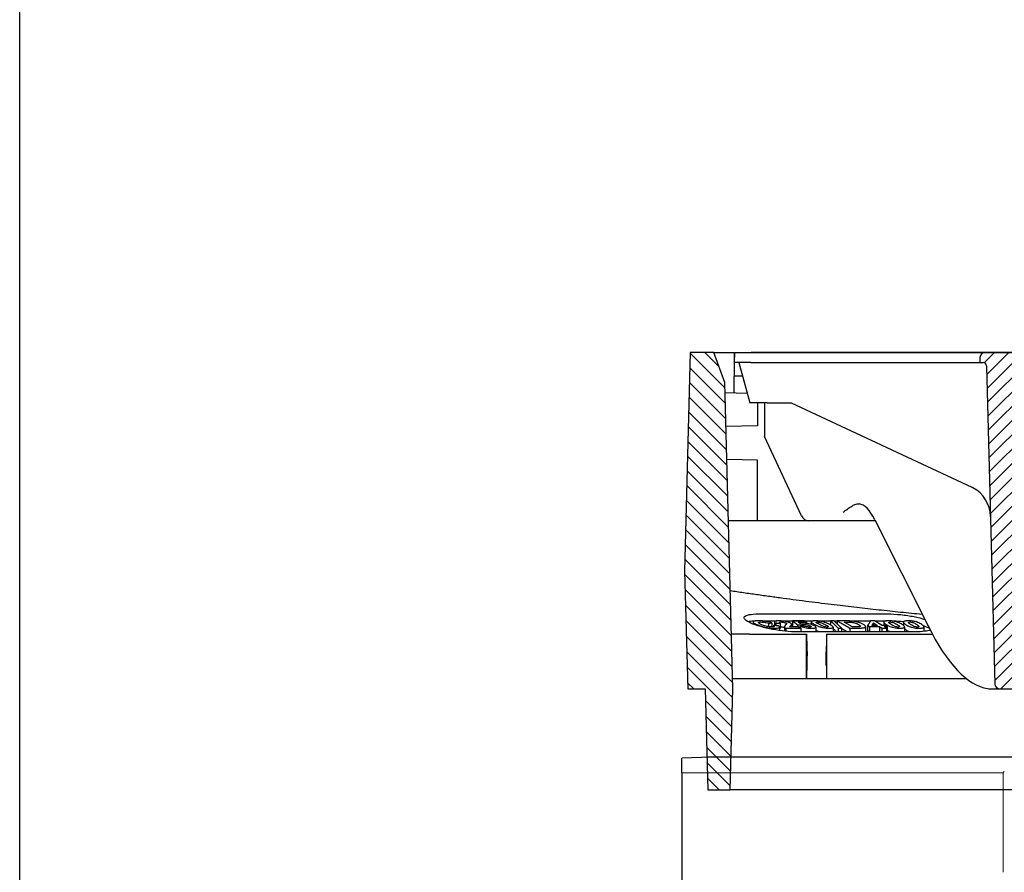
# Model space of a CAD drawing. Units: millimetres. Extents: x 5048 to 11747, y 353 to 3141.
# Drawn here: x 9848 to 10140, y 1799 to 2053 of the extents above; entities that cross this region are included whole.
import ezdxf

# ---------------------------------------------------------------- set-up
doc = ezdxf.new("R2010")
doc.units = ezdxf.units.MM
doc.header["$LTSCALE"] = 10
for name, color, linetype, lineweight in [('AM_8', 1, 'Continuous', 25), ('DUENN-18', 152, 'Continuous', 5), ('SICHTBAR', 7, 'Continuous', 25)]:
    doc.layers.add(name, color=color, linetype=linetype, lineweight=lineweight)

# ---------------------------------------------------------------- blocks, each defined once
blk = doc.blocks.new('tzhtr')
at = {"layer": 'AM_8'}
h = blk.add_hatch(dxfattribs=at)
h.set_pattern_fill('_U', color=256, scale=3, angle=45, style=0, pattern_type=0)
h.set_pattern_definition([(45, (17.8942, -11.027), (-2.12132, 2.12132), [])])
edge = h.paths.add_edge_path()
edge.add_line((888.3, 697.37), (889.29, 697.37))
edge.add_line((889.29, 697.37), (889.25, 698.91))
edge.add_arc((887.75, 698.87), 1.5, 1.5, 90)
edge.add_line((887.75, 700.37), (865.83, 700.37))
edge.add_arc((865.83, 698.87), 1.5, 90, 178.5)
edge.add_line((864.33, 698.91), (864.29, 697.37))
edge.add_line((864.29, 697.37), (865.27, 697.37))
edge.add_arc((865.27, 696.37), 1, 1.5, 90, ccw=False)
edge.add_line((866.27, 696.4), (868.75, 601.83))
edge.add_arc((870.25, 601.87), 1.5, 181.5, 270)
edge.add_line((870.25, 600.37), (883.33, 600.37))
edge.add_arc((883.33, 601.87), 1.5, 270, 358.5)
edge.add_line((884.83, 601.83), (887.3, 696.4))
edge.add_arc((888.3, 696.37), 1, 90, 178.5, ccw=False)
h = blk.add_hatch(dxfattribs=at)
h.set_pattern_fill('_U', color=256, scale=3, angle=45, style=0, pattern_type=0)
h.set_pattern_definition([(45, (0, 32.1184), (-2.12132, 2.12132), [])])
edge = h.paths.add_edge_path()
edge.add_line((973.25, 600.37), (986.33, 600.37))
edge.add_arc((986.33, 601.87), 1.5, 270, 358.5)
edge.add_line((987.83, 601.83), (990.3, 696.4))
edge.add_arc((991.3, 696.37), 1, 90, 178.5, ccw=False)
edge.add_line((991.3, 697.37), (992.29, 697.37))
edge.add_line((992.29, 697.37), (992.25, 698.91))
edge.add_arc((990.75, 698.87), 1.5, 1.5, 90)
edge.add_line((990.75, 700.37), (968.83, 700.37))
edge.add_arc((968.83, 698.87), 1.5, 90, 178.5)
edge.add_line((967.33, 698.91), (967.29, 697.37))
edge.add_line((967.29, 697.37), (968.27, 697.37))
edge.add_arc((968.27, 696.37), 1, 1.5, 90, ccw=False)
edge.add_line((969.27, 696.4), (971.75, 601.83))
edge.add_arc((973.25, 601.87), 1.5, 181.5, 270)

msp = doc.modelspace()

# ---------------------------------------------------------------- hatches: boundary and pattern name
at = {"layer": 'AM_8'}
h = msp.add_hatch(dxfattribs=at)
h.set_pattern_fill('ANSI31', color=256, scale=25.4, angle=90, style=0)
h.set_pattern_definition([(135, (9287.7587, 1720.4644), (-2.245064, -2.245064), [])])
h.paths.add_polyline_path([(10057.07, 1945.01), (10053.83, 1953.9), (10046.83, 1953.9), (10045.13, 1888.9), (10046.05, 1853.9), (10051.21, 1853.9), (10051.99, 1823.9), (10058.67, 1823.9), (10059.45, 1853.9)])
h.paths.add_polyline_path([(10346.83, 1953.9), (10339.83, 1953.9), (10336.6, 1945.01), (10334.22, 1853.9), (10335, 1823.9), (10341.68, 1823.9), (10342.46, 1853.9), (10347.62, 1853.9), (10348.54, 1888.9)])

# ---------------------------------------------------------------- linework, layer by layer
msp.add_line((10341.95, 1833.62), (10051.74, 1833.62))
msp.add_lwpolyline([(9847.63, 3140.64), (11746.11, 3140.57), (11747.32, 370.37), (9847.64, 371.4)], close=True)
at = {"layer": 'DUENN-18'}
for p, q in [((10050.37, 1829.02), (10044.34, 1829.02)), ((10139.71, 1829.02), (10050.37, 1829.02)), ((10139.73, 1799.41), (10139.71, 1829.02))]:
    msp.add_line(p, q, dxfattribs=at)
at = {"layer": 'DUENN-18', "flags": 128}
msp.add_lwpolyline([(10139.71, 1829.02), (10139.9, 1829.21), (10140.1, 1829.4)], dxfattribs=at)
at = {"layer": 'SICHTBAR'}
for p, q in [((10046.83, 1953.9), (10045.13, 1888.9)), ((10053.83, 1953.9), (10046.83, 1953.9)), ((10057.07, 1945.01), (10053.83, 1953.9)), ((10053.83, 1953.9), (10179.33, 1953.9)), ((10059.83, 1953.9), (10059.91, 1953.9)), ((10059.83, 1953.9), (10059.83, 1950.9)), ((10059.91, 1953.9), (10059.83, 1950.9)), ((10059.91, 1953.9), (10064.91, 1953.9)), ((10127.91, 1953.9), (10064.91, 1953.9)), ((10132.91, 1953.9), (10127.91, 1953.9)), ((10156.29, 1953.9), (10132.91, 1953.9)), ((10064.83, 1950.9), (10059.83, 1950.9)), ((10059.83, 1950.9), (10059.83, 1946.9)), ((10061.27, 1950.9), (10064.49, 1938.9)), ((10064.83, 1950.9), (10127.84, 1950.9)), ((10127.84, 1950.9), (10132.83, 1950.9)), ((10132.87, 1952.43), (10132.83, 1950.9)), ((10132.83, 1950.9), (10133.82, 1950.9)), ((10134.82, 1949.92), (10137.3, 1855.36)), ((10059.45, 1853.9), (10057.07, 1945.01)), ((10059.83, 1941.84), (10059.83, 1946.9)), ((10062.34, 1946.9), (10059.83, 1946.9)), ((10063.73, 1941.73), (10057.15, 1941.91)), ((10069.63, 1938.9), (10064.49, 1938.9)), ((10066.83, 1938.9), (10066.83, 1932.15)), ((10068.83, 1938.9), (10068.83, 1928.9)), ((10069.63, 1938.9), (10076.83, 1938.9)), ((10076.83, 1938.9), (10130.45, 1913.9)), ((10066.83, 1932.15), (10057.41, 1931.89)), ((10079.82, 1905.34), (10068.83, 1928.9)), ((10066.83, 1921.9), (10057.67, 1922.14)), ((10066.83, 1903.9), (10066.83, 1921.9)), ((10096.44, 1908.9), (10096.65, 1908.9)), ((10101.6, 1904.21), (10117.46, 1872.63)), ((10101.75, 1903.9), (10058.14, 1903.9)), ((10101.75, 1903.9), (10082.08, 1903.9)), ((10045.13, 1888.9), (10046.05, 1853.9)), ((10067.07, 1876.2), (10105.42, 1876.2)), ((10065.53, 1873.8), (10065.53, 1873.16)), ((10068.23, 1874.13), (10072.49, 1874.13)), ((10070.01, 1873.45), (10070.01, 1872.42)), ((10071.08, 1873.56), (10071.08, 1872.33)), ((10071.5, 1872.79), (10071.5, 1872.36)), ((10071.79, 1873.89), (10071.79, 1872.76)), ((10072.19, 1873.52), (10072.19, 1872.73)), ((10073.34, 1872.3), (10073.34, 1871.25)), ((10073.55, 1873.47), (10073.55, 1871.92)), ((10073.75, 1874.13), (10083.4, 1874.13)), ((10074.77, 1872.45), (10074.77, 1871.07)), ((10075.2, 1872), (10075.2, 1871.02)), ((10076.91, 1873.09), (10076.91, 1872.38)), ((10077.15, 1874.11), (10077.15, 1872.56)), ((10078.7, 1873), (10078.7, 1872.38)), ((10079.44, 1872.55), (10079.44, 1872.1)), ((10079.66, 1872), (10079.66, 1870.84)), ((10079.85, 1872.95), (10079.85, 1872.56)), ((10081.35, 1873.73), (10081.35, 1873.35)), ((10082.77, 1873.86), (10082.77, 1873.06)), ((10084.12, 1872.3), (10084.12, 1870.84)), ((10084.55, 1874.13), (10088.47, 1874.13)), ((10088.47, 1874.18), (10088.47, 1872.94)), ((10089.25, 1872.26), (10089.25, 1870.84)), ((10089.53, 1874.13), (10090.44, 1874.13)), ((10090.44, 1874.15), (10090.44, 1873.24)), ((10090.78, 1871.96), (10090.78, 1870.84)), ((10091.77, 1871.96), (10091.77, 1870.84)), ((10094.97, 1872.36), (10092.5, 1873.78)), ((10093.93, 1874.13), (10100.4, 1874.13)), ((10094.17, 1872), (10094.17, 1870.84)), ((10098.91, 1872.44), (10098.91, 1870.89)), ((10099.51, 1872.79), (10099.51, 1871.24)), ((10100.09, 1872.43), (10100.09, 1870.88)), ((10101.26, 1873.52), (10102.45, 1872.79)), ((10101.26, 1873.52), (10101.26, 1872.79)), ((10103.79, 1872.79), (10101.57, 1874.15)), ((10101.6, 1874.13), (10105.12, 1874.13)), ((10103.04, 1872.43), (10103.74, 1872)), ((10103.04, 1872.43), (10103.04, 1870.88)), ((10103.74, 1872), (10103.74, 1870.84)), ((10104.31, 1873.78), (10104.31, 1872.79)), ((10105.07, 1872), (10104.37, 1872.43)), ((10105.07, 1872), (10105.07, 1870.84)), ((10105.27, 1872.43), (10105.27, 1870.88)), ((10110.16, 1873.75), (10110.16, 1872.75)), ((10110.44, 1872.34), (10110.44, 1870.84)), ((10116.21, 1872.36), (10116.21, 1870.99)), ((10064.42, 1870.17), (10059.03, 1870.17)), ((10064.42, 1870.17), (10064.42, 1870.17)), ((10064.42, 1870.17), (10064.42, 1870.17)), ((10064.42, 1870.17), (10081.33, 1870.17)), ((10064.42, 1870.17), (10064.42, 1870.17)), ((10113.44, 1870.84), (10078.46, 1870.84)), ((10087.33, 1870.17), (10118.74, 1870.17)), ((10100.09, 1870.88), (10099.51, 1871.24)), ((10103.1, 1870.84), (10103.04, 1870.88)), ((10081.33, 1856.9), (10059.37, 1856.9)), ((10087.33, 1856.9), (10081.33, 1856.9)), ((10128.97, 1856.9), (10087.33, 1856.9)), ((10046.05, 1853.9), (10051.21, 1853.9)), ((10051.21, 1853.9), (10051.99, 1823.9)), ((10058.67, 1823.9), (10059.45, 1853.9)), ((10136.42, 1853.9), (10137.33, 1853.9)), ((10137.33, 1853.9), (10151.87, 1853.9)), ((10053.02, 1833.62), (10044.34, 1833.31)), ((10044.34, 1829.02), (10044.34, 1833.29)), ((10340.67, 1833.62), (10053.02, 1833.62)), ((10044.34, 1829.02), (10044.34, 1799.41)), ((10051.99, 1823.9), (10058.67, 1823.9)), ((10335, 1823.9), (10058.67, 1823.9)), ((10044.34, 1799.41), (10044.34, 1794.05))]:
    msp.add_line(p, q, dxfattribs=at)
for centre, radius, start, end in [((10134.37, 1952.4), 1.5, 90, 178.5), ((10133.82, 1949.9), 1, 1.5, 90), ((10125.99, 1904.94), 10, 61.4773, 63.5588), ((10125.99, 1904.94), 10, 1.5131, 61.4643), ((10082.08, 1906.4), 2.5, 205, 270), ((10138.8, 1855.4), 1.5, 181.5, 270)]:
    msp.add_arc(centre, radius, start, end, dxfattribs=at)
for centre, major_axis, start_param, end_param in [((10098.13, 1858.9), (1.41, -50), 2.699012, 3.113309), ((10131.33, 2053.9), (5.64, -200), 5.840604, 6.24213)]:
    msp.add_ellipse(centre, major_axis=major_axis, ratio=0.221527, start_param=start_param, end_param=end_param, dxfattribs=at)
for points, knots in [([(10092.2, 1906.46), (10092.62, 1906.76), (10093.07, 1907.08), (10093.95, 1907.69), (10094.39, 1907.98), (10095.08, 1908.4), (10095.41, 1908.58), (10095.99, 1908.82), (10096.24, 1908.9), (10096.44, 1908.9)], [0, 0, 0, 0, 0.1530066, 0.1530066, 0.3060132, 0.3060132, 0.4309026, 0.4309026, 0.5482256, 0.5482256, 0.5482256, 0.5482256]), ([(10096.65, 1908.9), (10096.69, 1908.9), (10096.73, 1908.9), (10096.88, 1908.89), (10096.97, 1908.89), (10097.03, 1908.88)], [0.5369296, 0.5369296, 0.5369296, 0.5369296, 0.5651314, 0.5651314, 0.6473168, 0.6473168, 0.6473168, 0.6473168]), ([(10078.46, 1870.84), (10077.47, 1870.84), (10076.27, 1870.91), (10073.76, 1871.17), (10072.46, 1871.37), (10070.05, 1871.83), (10068.79, 1872.13), (10066.54, 1872.78), (10065.56, 1873.13), (10064.82, 1873.46), (10064.04, 1873.8), (10063.42, 1874.17), (10062.74, 1874.85), (10062.69, 1875.16), (10063.09, 1875.64), (10063.56, 1875.85), (10065.01, 1876.13), (10066, 1876.2), (10067.07, 1876.2)], [-1.486926, -1.486926, -1.486926, -1.486926, -1.122467, -1.122467, -0.758008, -0.758008, -0.379004, -0.379004, 0, 0, 0, 0.399011, 0.399011, 0.798023, 0.798023, 1.189091, 1.189091, 1.580159, 1.580159, 1.580159, 1.580159]), ([(10105.42, 1876.2), (10106.61, 1876.2), (10107.99, 1876.13), (10110.73, 1875.85), (10112.1, 1875.64), (10114.44, 1875.17), (10115.56, 1874.87), (10116.49, 1874.55)], [1.580159, 1.580159, 1.580159, 1.580159, 1.971227, 1.971227, 2.362295, 2.362295, 2.74509, 2.74509, 2.74509, 2.74509]), ([(10066.07, 1874.11), (10065.39, 1874.08), (10064.78, 1874.01), (10064.19, 1873.9), (10064.09, 1873.88), (10064, 1873.86)], [-1.4540567, -1.4540567, -1.4540567, -1.4540567, -1.1890908, -1.1890908, -1.1352024, -1.1352024, -1.1352024, -1.1352024]), ([(10067.12, 1874.18), (10066.89, 1874.18), (10066.68, 1874.17), (10066.31, 1874.14), (10066.15, 1874.13), (10065.79, 1874.05), (10065.64, 1873.99), (10065.52, 1873.84), (10065.5, 1873.74), (10065.81, 1873.42), (10066.14, 1873.24), (10066.54, 1873.06)], [-0.9143079, -0.9143079, -0.9143079, -0.9143079, -0.7688089, -0.7688089, -0.6327146, -0.6327146, -0.3965762, -0.3965762, -0.2095512, -0.2095512, 0, 0, 0, 0]), ([(10066.54, 1873.06), (10066.75, 1872.96), (10066.98, 1872.87), (10067.47, 1872.69), (10067.72, 1872.6), (10068.34, 1872.43), (10068.77, 1872.32), (10069.75, 1872.14), (10070.17, 1872.07), (10071.05, 1871.98), (10071.48, 1871.96), (10071.87, 1871.96)], [-0.7447599, -0.7447599, -0.7447599, -0.7447599, -0.5880053, -0.5880053, -0.4467143, -0.4467143, -0.2742477, -0.2742477, -0.1452577, -0.1452577, 0, 0, 0, 0]), ([(10067.82, 1873.08), (10067.47, 1873.25), (10067.2, 1873.39), (10067.05, 1873.56), (10067.03, 1873.62), (10067.13, 1873.72), (10067.21, 1873.75), (10067.47, 1873.8), (10067.65, 1873.81), (10067.86, 1873.81)], [-0.4528901, -0.4528901, -0.4528901, -0.4528901, -0.2377305, -0.2377305, -0.1457124, -0.1457124, -0.0773579, -0.0773579, 0, 0, 0, 0]), ([(10069.56, 1873.95), (10069.35, 1873.99), (10069.14, 1874.02), (10068.73, 1874.08), (10068.52, 1874.1), (10067.88, 1874.16), (10067.48, 1874.18), (10067.12, 1874.18)], [-0.2624744, -0.2624744, -0.2624744, -0.2624744, -0.1990956, -0.1990956, -0.1359882, -0.1359882, 0, 0, 0, 0]), ([(10071.05, 1872.33), (10070.93, 1872.33), (10070.79, 1872.33), (10070.52, 1872.35), (10070.38, 1872.37), (10070, 1872.41), (10069.76, 1872.45), (10069.41, 1872.53), (10069.16, 1872.58), (10068.45, 1872.81), (10068.12, 1872.95), (10067.82, 1873.08)], [-0.9486524, -0.9486524, -0.9486524, -0.9486524, -0.766647, -0.766647, -0.5939178, -0.5939178, -0.3065644, -0.3065644, -0.1588438, -0.1588438, 0, 0, 0, 0]), ([(10067.86, 1873.81), (10068, 1873.81), (10068.14, 1873.8), (10068.45, 1873.78), (10068.61, 1873.76), (10068.93, 1873.72), (10069.15, 1873.68), (10069.62, 1873.57), (10069.82, 1873.51), (10070.01, 1873.45)], [-0.313036, -0.313036, -0.313036, -0.313036, -0.2311273, -0.2311273, -0.1534453, -0.1534453, -0.0753059, -0.0753059, 0, 0, 0, 0]), ([(10071.08, 1873.56), (10070.84, 1873.64), (10070.58, 1873.71), (10070.07, 1873.84), (10069.82, 1873.9), (10069.56, 1873.95)], [-0.1743488, -0.1743488, -0.1743488, -0.1743488, -0.0806585, -0.0806585, 0, 0, 0, 0]), ([(10071.5, 1872.79), (10071.6, 1872.72), (10071.68, 1872.65), (10071.76, 1872.53), (10071.76, 1872.49), (10071.69, 1872.42), (10071.62, 1872.39), (10071.38, 1872.34), (10071.23, 1872.33), (10071.05, 1872.33)], [-0.3331908, -0.3331908, -0.3331908, -0.3331908, -0.2215967, -0.2215967, -0.1351798, -0.1351798, -0.0661604, -0.0661604, 0, 0, 0, 0]), ([(10073.07, 1874.15), (10072.88, 1874.15), (10072.7, 1874.14), (10072.39, 1874.12), (10072.26, 1874.11), (10071.98, 1874.05), (10071.9, 1874.01), (10071.79, 1873.94), (10071.78, 1873.89), (10071.86, 1873.73), (10072.01, 1873.62), (10072.19, 1873.52)], [-0.3121334, -0.3121334, -0.3121334, -0.3121334, -0.2782947, -0.2782947, -0.2469951, -0.2469951, -0.202398, -0.202398, -0.1226513, -0.1226513, 0, 0, 0, 0]), ([(10071.87, 1871.96), (10072.14, 1871.96), (10072.4, 1871.97), (10072.82, 1872.01), (10072.98, 1872.04), (10073.29, 1872.15), (10073.34, 1872.22), (10073.35, 1872.4), (10073.23, 1872.53), (10073.06, 1872.66)], [-0.3771697, -0.3771697, -0.3771697, -0.3771697, -0.3105093, -0.3105093, -0.2496966, -0.2496966, -0.1590941, -0.1590941, 0, 0, 0, 0]), ([(10076.42, 1873.56), (10076.33, 1873.6), (10076.23, 1873.64), (10076.02, 1873.72), (10075.9, 1873.76), (10075.53, 1873.86), (10075.27, 1873.93), (10074.82, 1874.01), (10074.52, 1874.06), (10073.75, 1874.14), (10073.4, 1874.15), (10073.07, 1874.15)], [-0.6721955, -0.6721955, -0.6721955, -0.6721955, -0.5569582, -0.5569582, -0.4474234, -0.4474234, -0.237215, -0.237215, -0.1163735, -0.1163735, 0, 0, 0, 0]), ([(10073.55, 1873.47), (10073.43, 1873.54), (10073.33, 1873.6), (10073.26, 1873.7), (10073.27, 1873.72), (10073.32, 1873.76), (10073.36, 1873.78), (10073.52, 1873.8), (10073.63, 1873.81), (10073.75, 1873.81)], [-0.1335165, -0.1335165, -0.1335165, -0.1335165, -0.105566, -0.105566, -0.0818032, -0.0818032, -0.0447857, -0.0447857, 0, 0, 0, 0]), ([(10073.75, 1873.81), (10073.83, 1873.81), (10073.91, 1873.81), (10074.06, 1873.8), (10074.14, 1873.79), (10074.35, 1873.77), (10074.46, 1873.75), (10074.66, 1873.71), (10074.76, 1873.68), (10075, 1873.61), (10075.11, 1873.57), (10075.21, 1873.52)], [-0.1488736, -0.1488736, -0.1488736, -0.1488736, -0.1307161, -0.1307161, -0.1142746, -0.1142746, -0.0877763, -0.0877763, -0.0517454, -0.0517454, 0, 0, 0, 0]), ([(10074.77, 1872.13), (10074.7, 1872.15), (10074.63, 1872.16), (10074.48, 1872.19), (10074.37, 1872.21), (10074.14, 1872.24), (10074.07, 1872.24), (10073.91, 1872.25), (10073.83, 1872.25), (10073.75, 1872.25)], [0.06234126, 0.06234126, 0.06234126, 0.06234126, 0.08749913, 0.08749913, 0.10911029, 0.10911029, 0.12117498, 0.12117498, 0.13453743, 0.13453743, 0.13453743, 0.13453743]), ([(10075.14, 1872.92), (10074.91, 1872.74), (10074.76, 1872.57), (10074.78, 1872.41), (10074.78, 1872.39), (10074.83, 1872.26), (10074.96, 1872.13), (10075.2, 1872)], [-0.3409289, -0.3409289, -0.3409289, -0.3409289, -0.1760844, -0.1760844, -0.1545769, -0.1545769, 0, 0, 0, 0]), ([(10075.47, 1873.27), (10075.47, 1873.24), (10075.43, 1873.19), (10075.32, 1873.07), (10075.23, 1872.99), (10075.14, 1872.92)], [-0.1931174, -0.1931174, -0.1931174, -0.1931174, -0.1109324, -0.1109324, 0, 0, 0, 0]), ([(10075.21, 1873.52), (10075.29, 1873.48), (10075.36, 1873.44), (10075.45, 1873.35), (10075.46, 1873.31), (10075.47, 1873.27)], [-0.1040069, -0.1040069, -0.1040069, -0.1040069, -0.0545275, -0.0545275, 0, 0, 0, 0]), ([(10076.33, 1872.38), (10076.31, 1872.46), (10076.37, 1872.53), (10076.67, 1872.77), (10076.86, 1872.91), (10076.89, 1873.01)], [-0.3897849, -0.3897849, -0.3897849, -0.3897849, -0.1422829, -0.1422829, 0, 0, 0, 0]), ([(10076.89, 1873.01), (10076.92, 1873.07), (10076.92, 1873.14), (10076.87, 1873.24), (10076.85, 1873.26), (10076.76, 1873.37), (10076.62, 1873.46), (10076.42, 1873.56)], [-0.2310004, -0.2310004, -0.2310004, -0.2310004, -0.1373268, -0.1373268, -0.1095694, -0.1095694, 0, 0, 0, 0]), ([(10080.17, 1873.43), (10080.02, 1873.43), (10079.88, 1873.43), (10079.62, 1873.4), (10079.51, 1873.39), (10079.42, 1873.36)], [-0.1096769, -0.1096769, -0.1096769, -0.1096769, -0.055806, -0.055806, 0, 0, 0, 0]), ([(10079.44, 1872.55), (10079.63, 1872.47), (10079.84, 1872.4), (10080.33, 1872.26), (10080.58, 1872.2), (10081.08, 1872.11), (10081.39, 1872.05), (10082.16, 1871.98), (10082.52, 1871.96), (10082.84, 1871.96)], [-0.532896, -0.532896, -0.532896, -0.532896, -0.379774, -0.379774, -0.2354667, -0.2354667, -0.1164587, -0.1164587, 0, 0, 0, 0]), ([(10079.85, 1872.95), (10079.88, 1872.98), (10079.91, 1873.01), (10080.01, 1873.05), (10080.07, 1873.07), (10080.26, 1873.1), (10080.39, 1873.11), (10080.54, 1873.11)], [-0.1381183, -0.1381183, -0.1381183, -0.1381183, -0.0942561, -0.0942561, -0.0545883, -0.0545883, 0, 0, 0, 0]), ([(10083.66, 1872.72), (10083.54, 1872.78), (10083.41, 1872.84), (10083.12, 1872.95), (10082.97, 1873), (10082.45, 1873.15), (10082.11, 1873.22), (10081.59, 1873.32), (10081.3, 1873.36), (10080.71, 1873.42), (10080.43, 1873.43), (10080.17, 1873.43)], [-0.3322817, -0.3322817, -0.3322817, -0.3322817, -0.2925385, -0.2925385, -0.2557975, -0.2557975, -0.180526, -0.180526, -0.09321, -0.09321, 0, 0, 0, 0]), ([(10080.54, 1873.11), (10080.61, 1873.11), (10080.69, 1873.1), (10080.85, 1873.1), (10080.93, 1873.09), (10081.16, 1873.06), (10081.3, 1873.04), (10081.53, 1872.99), (10081.68, 1872.96), (10082.05, 1872.85), (10082.21, 1872.78), (10082.34, 1872.71)], [-0.363741, -0.363741, -0.363741, -0.363741, -0.3023089, -0.3023089, -0.244352, -0.244352, -0.1434148, -0.1434148, -0.0753416, -0.0753416, 0, 0, 0, 0]), ([(10082.21, 1872.29), (10082.11, 1872.29), (10082, 1872.29), (10081.78, 1872.31), (10081.66, 1872.33), (10081.43, 1872.37), (10081.27, 1872.4), (10080.93, 1872.49), (10080.78, 1872.54), (10080.65, 1872.59)], [-0.22962, -0.22962, -0.22962, -0.22962, -0.1748485, -0.1748485, -0.1196555, -0.1196555, -0.0605646, -0.0605646, 0, 0, 0, 0]), ([(10082.34, 1872.71), (10082.43, 1872.67), (10082.51, 1872.62), (10082.63, 1872.54), (10082.67, 1872.5), (10082.71, 1872.42), (10082.69, 1872.39), (10082.62, 1872.34), (10082.57, 1872.32), (10082.42, 1872.3), (10082.32, 1872.29), (10082.21, 1872.29)], [-0.1841171, -0.1841171, -0.1841171, -0.1841171, -0.149147, -0.149147, -0.1197797, -0.1197797, -0.0786987, -0.0786987, -0.0401593, -0.0401593, 0, 0, 0, 0]), ([(10082.79, 1873.93), (10082.76, 1873.88), (10082.77, 1873.83), (10082.82, 1873.72), (10082.88, 1873.65), (10083.14, 1873.42), (10083.45, 1873.23), (10083.77, 1873.06)], [-0.3451707, -0.3451707, -0.3451707, -0.3451707, -0.2764288, -0.2764288, -0.1971118, -0.1971118, 0, 0, 0, 0]), ([(10083.94, 1874.15), (10083.75, 1874.15), (10083.58, 1874.14), (10083.28, 1874.12), (10083.16, 1874.1), (10082.92, 1874.04), (10082.83, 1873.99), (10082.79, 1873.93)], [-0.2090777, -0.2090777, -0.2090777, -0.2090777, -0.1445147, -0.1445147, -0.084783, -0.084783, 0, 0, 0, 0]), ([(10082.84, 1871.96), (10083.06, 1871.96), (10083.27, 1871.97), (10083.61, 1872), (10083.75, 1872.03), (10084.01, 1872.11), (10084.09, 1872.17), (10084.12, 1872.25)], [-0.255413, -0.255413, -0.255413, -0.255413, -0.1778089, -0.1778089, -0.1050524, -0.1050524, 0, 0, 0, 0]), ([(10084.12, 1872.25), (10084.14, 1872.32), (10084.11, 1872.39), (10083.96, 1872.55), (10083.83, 1872.64), (10083.66, 1872.72)], [-0.1958913, -0.1958913, -0.1958913, -0.1958913, -0.0988103, -0.0988103, 0, 0, 0, 0]), ([(10083.77, 1873.06), (10084.03, 1872.93), (10084.32, 1872.78), (10084.89, 1872.55), (10085.17, 1872.44), (10085.63, 1872.3), (10085.93, 1872.21), (10086.65, 1872.08), (10086.92, 1872.04), (10087.52, 1871.97), (10087.81, 1871.96), (10088.09, 1871.96)], [-1.02077, -1.02077, -1.02077, -1.02077, -0.622115, -0.622115, -0.31952, -0.31952, -0.181463, -0.181463, -0.095924, -0.095924, 0, 0, 0, 0]), ([(10085.92, 1873.93), (10085.75, 1873.97), (10085.57, 1874), (10085.2, 1874.06), (10085.02, 1874.09), (10084.52, 1874.14), (10084.22, 1874.15), (10083.94, 1874.15)], [-0.2100395, -0.2100395, -0.2100395, -0.2100395, -0.1526487, -0.1526487, -0.0970255, -0.0970255, 0, 0, 0, 0]), ([(10084.28, 1873.59), (10084.24, 1873.62), (10084.21, 1873.66), (10084.2, 1873.71), (10084.21, 1873.73), (10084.26, 1873.77), (10084.3, 1873.78), (10084.42, 1873.8), (10084.5, 1873.81), (10084.59, 1873.81)], [-0.1337664, -0.1337664, -0.1337664, -0.1337664, -0.0899777, -0.0899777, -0.0602269, -0.0602269, -0.0304181, -0.0304181, 0, 0, 0, 0]), ([(10085.16, 1873.05), (10084.96, 1873.16), (10084.75, 1873.27), (10084.46, 1873.45), (10084.34, 1873.53), (10084.28, 1873.59)], [-0.1764195, -0.1764195, -0.1764195, -0.1764195, -0.0734451, -0.0734451, 0, 0, 0, 0]), ([(10084.59, 1873.81), (10084.64, 1873.81), (10084.7, 1873.81), (10084.83, 1873.8), (10084.89, 1873.79), (10085.07, 1873.77), (10085.16, 1873.75), (10085.3, 1873.72), (10085.43, 1873.68), (10085.84, 1873.55), (10086.2, 1873.41), (10086.87, 1873.05)], [-0.6090276, -0.6090276, -0.6090276, -0.6090276, -0.597986, -0.597986, -0.5872048, -0.5872048, -0.5664833, -0.5664833, -0.4119054, -0.4119054, 0, 0, 0, 0]), ([(10087.44, 1872.3), (10087.38, 1872.3), (10087.32, 1872.3), (10087.2, 1872.31), (10087.13, 1872.32), (10086.95, 1872.34), (10086.86, 1872.36), (10086.72, 1872.39), (10086.6, 1872.43), (10086.17, 1872.56), (10085.82, 1872.71), (10085.16, 1873.05)], [-0.5856656, -0.5856656, -0.5856656, -0.5856656, -0.5751479, -0.5751479, -0.5648915, -0.5648915, -0.5455994, -0.5455994, -0.4023941, -0.4023941, 0, 0, 0, 0]), ([(10088.25, 1873.06), (10087.82, 1873.29), (10087.31, 1873.52), (10086.49, 1873.78), (10086.22, 1873.86), (10085.92, 1873.93)], [-0.3295384, -0.3295384, -0.3295384, -0.3295384, -0.097825, -0.097825, 0, 0, 0, 0]), ([(10086.87, 1873.05), (10087.07, 1872.95), (10087.28, 1872.84), (10087.57, 1872.66), (10087.68, 1872.58), (10087.75, 1872.52)], [-0.1761059, -0.1761059, -0.1761059, -0.1761059, -0.0733934, -0.0733934, 0, 0, 0, 0]), ([(10087.75, 1872.52), (10087.78, 1872.49), (10087.81, 1872.45), (10087.82, 1872.4), (10087.82, 1872.38), (10087.77, 1872.34), (10087.72, 1872.33), (10087.6, 1872.31), (10087.53, 1872.3), (10087.44, 1872.3)], [-0.1342754, -0.1342754, -0.1342754, -0.1342754, -0.0902042, -0.0902042, -0.0602908, -0.0602908, -0.0304075, -0.0304075, 0, 0, 0, 0]), ([(10088.09, 1871.96), (10088.27, 1871.96), (10088.45, 1871.97), (10088.75, 1871.99), (10088.87, 1872.01), (10089.11, 1872.07), (10089.19, 1872.12), (10089.23, 1872.18)], [-0.2091323, -0.2091323, -0.2091323, -0.2091323, -0.1445776, -0.1445776, -0.0848441, -0.0848441, 0, 0, 0, 0]), ([(10089.23, 1872.18), (10089.26, 1872.23), (10089.26, 1872.28), (10089.21, 1872.4), (10089.15, 1872.47), (10088.89, 1872.7), (10088.58, 1872.89), (10088.25, 1873.06)], [-0.3463882, -0.3463882, -0.3463882, -0.3463882, -0.2775516, -0.2775516, -0.1979914, -0.1979914, 0, 0, 0, 0]), ([(10094.48, 1874.1), (10094.27, 1874.12), (10094.05, 1874.13), (10093.59, 1874.14), (10093.31, 1874.14), (10093.06, 1874.14)], [-0.14941, -0.14941, -0.14941, -0.14941, -0.0862663, -0.0862663, 0, 0, 0, 0]), ([(10093.14, 1873.78), (10093.38, 1873.78), (10093.65, 1873.78), (10094.05, 1873.77), (10094.23, 1873.77), (10094.36, 1873.76)], [-0.1071931, -0.1071931, -0.1071931, -0.1071931, -0.042377, -0.042377, 0, 0, 0, 0]), ([(10094.36, 1873.76), (10094.52, 1873.75), (10094.67, 1873.73), (10094.98, 1873.7), (10095.13, 1873.67), (10095.49, 1873.6), (10095.69, 1873.54), (10096.06, 1873.42), (10096.35, 1873.31), (10096.77, 1873.07)], [-0.8473838, -0.8473838, -0.8473838, -0.8473838, -0.6811754, -0.6811754, -0.5241968, -0.5241968, -0.2790363, -0.2790363, 0, 0, 0, 0]), ([(10098.28, 1873.05), (10098.05, 1873.19), (10097.77, 1873.33), (10097.08, 1873.6), (10096.75, 1873.7), (10096.25, 1873.83), (10095.91, 1873.91), (10095.17, 1874.03), (10094.83, 1874.07), (10094.48, 1874.1)], [-0.4330451, -0.4330451, -0.4330451, -0.4330451, -0.3344996, -0.3344996, -0.227086, -0.227086, -0.1072002, -0.1072002, 0, 0, 0, 0]), ([(10096.87, 1872.38), (10096.78, 1872.37), (10096.66, 1872.37), (10096.39, 1872.36), (10096.21, 1872.36), (10096.04, 1872.36)], [-0.09792947, -0.09792947, -0.09792947, -0.09792947, -0.05672999, -0.05672999, 0, 0, 0, 0]), ([(10096.77, 1873.07), (10096.99, 1872.94), (10097.19, 1872.81), (10097.33, 1872.66), (10097.37, 1872.59), (10097.35, 1872.5), (10097.32, 1872.47), (10097.15, 1872.42), (10097.02, 1872.39), (10096.87, 1872.38)], [-0.3555037, -0.3555037, -0.3555037, -0.3555037, -0.1916307, -0.1916307, -0.1117926, -0.1117926, -0.0609816, -0.0609816, 0, 0, 0, 0]), ([(10096.86, 1872), (10097.1, 1872), (10097.34, 1872), (10097.73, 1872.02), (10097.9, 1872.03), (10098.05, 1872.04)], [-0.1430367, -0.1430367, -0.1430367, -0.1430367, -0.0631752, -0.0631752, 0, 0, 0, 0]), ([(10098.05, 1872.04), (10098.21, 1872.06), (10098.37, 1872.09), (10098.6, 1872.14), (10098.7, 1872.18), (10098.76, 1872.22)], [-0.1323548, -0.1323548, -0.1323548, -0.1323548, -0.0624404, -0.0624404, 0, 0, 0, 0]), ([(10098.86, 1872.6), (10098.82, 1872.67), (10098.75, 1872.74), (10098.55, 1872.89), (10098.42, 1872.97), (10098.28, 1873.05)], [-0.1778552, -0.1778552, -0.1778552, -0.1778552, -0.0949906, -0.0949906, 0, 0, 0, 0]), ([(10098.76, 1872.22), (10098.84, 1872.27), (10098.89, 1872.32), (10098.92, 1872.45), (10098.9, 1872.52), (10098.86, 1872.6)], [-0.1715698, -0.1715698, -0.1715698, -0.1715698, -0.0897472, -0.0897472, 0, 0, 0, 0]), ([(10104.38, 1873.93), (10104.33, 1873.88), (10104.31, 1873.83), (10104.31, 1873.72), (10104.34, 1873.65), (10104.5, 1873.42), (10104.74, 1873.23), (10105, 1873.06)], [-0.3451707, -0.3451707, -0.3451707, -0.3451707, -0.2764288, -0.2764288, -0.1971118, -0.1971118, 0, 0, 0, 0]), ([(10105.7, 1874.15), (10105.5, 1874.15), (10105.32, 1874.14), (10104.99, 1874.12), (10104.85, 1874.1), (10104.56, 1874.04), (10104.45, 1873.99), (10104.38, 1873.93)], [-0.2090777, -0.2090777, -0.2090777, -0.2090777, -0.1445147, -0.1445147, -0.084783, -0.084783, 0, 0, 0, 0]), ([(10105, 1873.06), (10105.21, 1872.93), (10105.45, 1872.78), (10105.94, 1872.55), (10106.19, 1872.44), (10106.61, 1872.3), (10106.88, 1872.21), (10107.58, 1872.08), (10107.85, 1872.04), (10108.45, 1871.97), (10108.76, 1871.96), (10109.05, 1871.96)], [-1.02077, -1.02077, -1.02077, -1.02077, -0.622115, -0.622115, -0.31952, -0.31952, -0.181463, -0.181463, -0.095924, -0.095924, 0, 0, 0, 0]), ([(10107.7, 1873.93), (10107.53, 1873.97), (10107.36, 1874), (10106.99, 1874.06), (10106.81, 1874.09), (10106.31, 1874.14), (10106, 1874.15), (10105.7, 1874.15)], [-0.2100395, -0.2100395, -0.2100395, -0.2100395, -0.1526487, -0.1526487, -0.0970255, -0.0970255, 0, 0, 0, 0]), ([(10105.79, 1873.59), (10105.77, 1873.62), (10105.76, 1873.66), (10105.77, 1873.71), (10105.79, 1873.73), (10105.86, 1873.77), (10105.91, 1873.78), (10106.05, 1873.8), (10106.13, 1873.81), (10106.22, 1873.81)], [-0.1337664, -0.1337664, -0.1337664, -0.1337664, -0.0899777, -0.0899777, -0.0602269, -0.0602269, -0.0304181, -0.0304181, 0, 0, 0, 0]), ([(10106.47, 1873.05), (10106.31, 1873.16), (10106.14, 1873.27), (10105.92, 1873.45), (10105.83, 1873.53), (10105.79, 1873.59)], [-0.1764195, -0.1764195, -0.1764195, -0.1764195, -0.0734451, -0.0734451, 0, 0, 0, 0]), ([(10106.22, 1873.81), (10106.28, 1873.81), (10106.35, 1873.81), (10106.47, 1873.8), (10106.54, 1873.79), (10106.72, 1873.77), (10106.81, 1873.75), (10106.94, 1873.72), (10107.06, 1873.68), (10107.43, 1873.55), (10107.74, 1873.41), (10108.28, 1873.05)], [-0.6090276, -0.6090276, -0.6090276, -0.6090276, -0.597986, -0.597986, -0.5872048, -0.5872048, -0.5664833, -0.5664833, -0.4119054, -0.4119054, 0, 0, 0, 0]), ([(10108.53, 1872.3), (10108.47, 1872.3), (10108.4, 1872.3), (10108.27, 1872.31), (10108.21, 1872.32), (10108.02, 1872.34), (10107.94, 1872.36), (10107.81, 1872.39), (10107.7, 1872.43), (10107.31, 1872.56), (10107, 1872.71), (10106.47, 1873.05)], [-0.5856656, -0.5856656, -0.5856656, -0.5856656, -0.5751479, -0.5751479, -0.5648915, -0.5648915, -0.5455994, -0.5455994, -0.4023941, -0.4023941, 0, 0, 0, 0]), ([(10110.17, 1873.83), (10109.9, 1873.86), (10109.63, 1873.89), (10108.42, 1874.02), (10107.47, 1874.08), (10106.59, 1874.11)], [4.0852128, 4.0852128, 4.0852128, 4.0852128, 4.1629424, 4.1629424, 4.4312354, 4.4312354, 4.4312354, 4.4312354]), ([(10109.75, 1873.06), (10109.4, 1873.29), (10108.97, 1873.52), (10108.23, 1873.78), (10107.98, 1873.86), (10107.7, 1873.93)], [-0.3295384, -0.3295384, -0.3295384, -0.3295384, -0.097825, -0.097825, 0, 0, 0, 0]), ([(10108.28, 1873.05), (10108.44, 1872.95), (10108.61, 1872.84), (10108.83, 1872.66), (10108.92, 1872.58), (10108.96, 1872.52)], [-0.1761059, -0.1761059, -0.1761059, -0.1761059, -0.0733934, -0.0733934, 0, 0, 0, 0]), ([(10108.96, 1872.52), (10108.98, 1872.49), (10108.99, 1872.45), (10108.98, 1872.4), (10108.96, 1872.38), (10108.9, 1872.34), (10108.84, 1872.33), (10108.7, 1872.31), (10108.62, 1872.3), (10108.53, 1872.3)], [-0.1342754, -0.1342754, -0.1342754, -0.1342754, -0.0902042, -0.0902042, -0.0602908, -0.0602908, -0.0304075, -0.0304075, 0, 0, 0, 0]), ([(10109.05, 1871.96), (10109.25, 1871.96), (10109.43, 1871.97), (10109.76, 1871.99), (10109.9, 1872.01), (10110.19, 1872.07), (10110.3, 1872.12), (10110.37, 1872.18)], [-0.2091323, -0.2091323, -0.2091323, -0.2091323, -0.1445776, -0.1445776, -0.0848441, -0.0848441, 0, 0, 0, 0]), ([(10110.37, 1872.18), (10110.42, 1872.23), (10110.44, 1872.28), (10110.44, 1872.4), (10110.41, 1872.47), (10110.25, 1872.7), (10110.01, 1872.89), (10109.75, 1873.06)], [-0.3463882, -0.3463882, -0.3463882, -0.3463882, -0.2775516, -0.2775516, -0.1979914, -0.1979914, 0, 0, 0, 0]), ([(10110.26, 1873.93), (10110.2, 1873.88), (10110.17, 1873.83), (10110.15, 1873.72), (10110.18, 1873.65), (10110.31, 1873.42), (10110.53, 1873.23), (10110.78, 1873.06)], [-0.3451707, -0.3451707, -0.3451707, -0.3451707, -0.2764288, -0.2764288, -0.1971118, -0.1971118, 0, 0, 0, 0]), ([(10111.62, 1874.15), (10111.42, 1874.15), (10111.23, 1874.14), (10110.89, 1874.12), (10110.75, 1874.1), (10110.45, 1874.04), (10110.33, 1873.99), (10110.26, 1873.93)], [-0.2090777, -0.2090777, -0.2090777, -0.2090777, -0.1445147, -0.1445147, -0.084783, -0.084783, 0, 0, 0, 0]), ([(10110.78, 1873.06), (10110.97, 1872.93), (10111.2, 1872.78), (10111.67, 1872.55), (10111.91, 1872.44), (10112.32, 1872.3), (10112.58, 1872.21), (10113.27, 1872.08), (10113.54, 1872.04), (10114.15, 1871.97), (10114.45, 1871.96), (10114.75, 1871.96)], [-1.02077, -1.02077, -1.02077, -1.02077, -0.622115, -0.622115, -0.31952, -0.31952, -0.181463, -0.181463, -0.095924, -0.095924, 0, 0, 0, 0]), ([(10113.61, 1873.93), (10113.45, 1873.97), (10113.28, 1874), (10112.92, 1874.06), (10112.74, 1874.09), (10112.23, 1874.14), (10111.92, 1874.15), (10111.62, 1874.15)], [-0.2100395, -0.2100395, -0.2100395, -0.2100395, -0.1526487, -0.1526487, -0.0970255, -0.0970255, 0, 0, 0, 0]), ([(10111.65, 1873.59), (10111.63, 1873.62), (10111.62, 1873.66), (10111.64, 1873.71), (10111.66, 1873.73), (10111.73, 1873.77), (10111.79, 1873.78), (10111.93, 1873.8), (10112.01, 1873.81), (10112.11, 1873.81)], [-0.1337664, -0.1337664, -0.1337664, -0.1337664, -0.0899777, -0.0899777, -0.0602269, -0.0602269, -0.0304181, -0.0304181, 0, 0, 0, 0]), ([(10112.27, 1873.05), (10112.12, 1873.16), (10111.96, 1873.27), (10111.75, 1873.45), (10111.68, 1873.53), (10111.65, 1873.59)], [-0.1764195, -0.1764195, -0.1764195, -0.1764195, -0.0734451, -0.0734451, 0, 0, 0, 0]), ([(10112.11, 1873.81), (10112.17, 1873.81), (10112.23, 1873.81), (10112.36, 1873.8), (10112.42, 1873.79), (10112.6, 1873.77), (10112.69, 1873.75), (10112.82, 1873.72), (10112.93, 1873.68), (10113.3, 1873.55), (10113.59, 1873.41), (10114.1, 1873.05)], [-0.6090276, -0.6090276, -0.6090276, -0.6090276, -0.597986, -0.597986, -0.5872048, -0.5872048, -0.5664833, -0.5664833, -0.4119054, -0.4119054, 0, 0, 0, 0]), ([(10114.26, 1872.3), (10114.2, 1872.3), (10114.13, 1872.3), (10114, 1872.31), (10113.94, 1872.32), (10113.76, 1872.34), (10113.67, 1872.36), (10113.54, 1872.39), (10113.43, 1872.43), (10113.06, 1872.56), (10112.76, 1872.71), (10112.27, 1873.05)], [-0.5856656, -0.5856656, -0.5856656, -0.5856656, -0.5751479, -0.5751479, -0.5648915, -0.5648915, -0.5455994, -0.5455994, -0.4023941, -0.4023941, 0, 0, 0, 0]), ([(10115.58, 1873.06), (10115.26, 1873.29), (10114.85, 1873.52), (10114.14, 1873.78), (10113.89, 1873.86), (10113.61, 1873.93)], [-0.3295384, -0.3295384, -0.3295384, -0.3295384, -0.097825, -0.097825, 0, 0, 0, 0]), ([(10114.1, 1873.05), (10114.25, 1872.95), (10114.41, 1872.84), (10114.61, 1872.66), (10114.69, 1872.58), (10114.72, 1872.52)], [-0.1761059, -0.1761059, -0.1761059, -0.1761059, -0.0733934, -0.0733934, 0, 0, 0, 0]), ([(10114.72, 1872.52), (10114.74, 1872.49), (10114.75, 1872.45), (10114.73, 1872.4), (10114.71, 1872.38), (10114.64, 1872.34), (10114.58, 1872.33), (10114.44, 1872.31), (10114.35, 1872.3), (10114.26, 1872.3)], [-0.1342754, -0.1342754, -0.1342754, -0.1342754, -0.0902042, -0.0902042, -0.0602908, -0.0602908, -0.0304075, -0.0304075, 0, 0, 0, 0]), ([(10114.75, 1871.96), (10114.95, 1871.96), (10115.14, 1871.97), (10115.47, 1871.99), (10115.62, 1872.01), (10115.91, 1872.07), (10116.03, 1872.12), (10116.11, 1872.18)], [-0.2091323, -0.2091323, -0.2091323, -0.2091323, -0.1445776, -0.1445776, -0.0848441, -0.0848441, 0, 0, 0, 0]), ([(10116.11, 1872.18), (10116.17, 1872.23), (10116.2, 1872.28), (10116.21, 1872.4), (10116.19, 1872.47), (10116.05, 1872.7), (10115.83, 1872.89), (10115.58, 1873.06)], [-0.3463882, -0.3463882, -0.3463882, -0.3463882, -0.2775516, -0.2775516, -0.1979914, -0.1979914, 0, 0, 0, 0]), ([(10117.8, 1871.95), (10117.46, 1872.11), (10117.06, 1872.28), (10116.45, 1872.5), (10116.27, 1872.55), (10116.1, 1872.61)], [3.185741, 3.185741, 3.185741, 3.185741, 3.372863, 3.372863, 3.4421349, 3.4421349, 3.4421349, 3.4421349]), ([(10081.33, 1870.17), (10081.33, 1870.16), (10081.34, 1870.14), (10081.34, 1870.08), (10081.34, 1870.04), (10081.34, 1869.93), (10081.34, 1869.85), (10081.35, 1869.61), (10081.36, 1869.45), (10081.37, 1868.99), (10081.38, 1868.68), (10081.41, 1867.78), (10081.42, 1867.2), (10081.46, 1866.05), (10081.47, 1865.49), (10081.49, 1864.93)], [-2.928281, -2.928281, -2.928281, -2.928281, -2.905319, -2.905319, -2.850164, -2.850164, -2.740344, -2.740344, -2.522647, -2.522647, -2.094911, -2.094911, -1.269157, -1.269157, -0.462029, -0.462029, -0.462029, -0.462029]), ([(10085.33, 1870.84), (10085.06, 1870.93), (10084.82, 1871.02), (10084.44, 1871.18), (10084.28, 1871.26), (10084.12, 1871.33)], [0.3789273, 0.3789273, 0.3789273, 0.3789273, 0.6599869, 0.6599869, 0.8844459, 0.8844459, 0.8844459, 0.8844459]), ([(10087.33, 1870.17), (10087.31, 1869.21), (10087.28, 1868.25), (10087.23, 1866.74), (10087.21, 1866.16), (10087.19, 1865.37), (10087.18, 1865.15), (10087.17, 1864.93)], [0, 0, 0, 0, 1.311429, 1.311429, 2.112881, 2.112881, 2.427569, 2.427569, 2.427569, 2.427569]), ([(10098.91, 1870.89), (10098.91, 1870.87), (10098.91, 1870.86), (10098.91, 1870.84), (10098.91, 1870.84), (10098.91, 1870.84)], [0.0665897, 0.0665897, 0.0665897, 0.0665897, 0.08539125, 0.08539125, 0.08637362, 0.08637362, 0.08637362, 0.08637362]), ([(10106.33, 1870.84), (10106.09, 1870.93), (10105.88, 1871.02), (10105.54, 1871.19), (10105.4, 1871.27), (10105.27, 1871.35)], [0.3789273, 0.3789273, 0.3789273, 0.3789273, 0.6599869, 0.6599869, 0.9002204, 0.9002204, 0.9002204, 0.9002204]), ([(10112.05, 1870.84), (10111.81, 1870.93), (10111.61, 1871.02), (10111.19, 1871.24), (10110.97, 1871.38), (10110.78, 1871.51)], [0.3789273, 0.3789273, 0.3789273, 0.3789273, 0.6599869, 0.6599869, 1.0689156, 1.0689156, 1.0689156, 1.0689156]), ([(10118.09, 1871.39), (10117.68, 1871.25), (10117.16, 1871.13), (10115.65, 1870.91), (10114.56, 1870.84), (10113.44, 1870.84)], [4.037889, 4.037889, 4.037889, 4.037889, 4.2827848, 4.2827848, 4.6472435, 4.6472435, 4.6472435, 4.6472435]), ([(10081.49, 1864.93), (10081.49, 1864.87), (10081.49, 1864.8), (10081.5, 1864.65), (10081.5, 1864.57), (10081.5, 1864.41), (10081.5, 1864.33), (10081.49, 1864.13), (10081.49, 1864.01), (10081.49, 1863.67), (10081.49, 1863.42), (10081.48, 1862.73), (10081.47, 1862.26), (10081.45, 1861.41), (10081.44, 1861.06), (10081.43, 1860.7)], [-1.0036049, -1.0036049, -1.0036049, -1.0036049, -0.9217181, -0.9217181, -0.859146, -0.859146, -0.8041635, -0.8041635, -0.7381525, -0.7381525, -0.626882, -0.626882, -0.4607198, -0.4607198, -0.353121, -0.353121, -0.353121, -0.353121]), ([(10087.24, 1860.7), (10087.23, 1860.99), (10087.22, 1861.27), (10087.2, 1861.98), (10087.2, 1862.39), (10087.18, 1863.14), (10087.18, 1863.47), (10087.17, 1863.9), (10087.17, 1864.04), (10087.17, 1864.26), (10087.17, 1864.34), (10087.17, 1864.51), (10087.17, 1864.58), (10087.17, 1864.75), (10087.17, 1864.84), (10087.17, 1864.91), (10087.17, 1864.92), (10087.17, 1864.93)], [-1.4257028, -1.4257028, -1.4257028, -1.4257028, -1.3402602, -1.3402602, -1.2060021, -1.2060021, -1.0713502, -1.0713502, -1.0014993, -1.0014993, -0.9476517, -0.9476517, -0.8906667, -0.8906667, -0.8063678, -0.8063678, -0.7926165, -0.7926165, -0.7926165, -0.7926165])]:
    msp.add_open_spline(points, degree=3, knots=knots, dxfattribs=at)
for points, weights in [([(10115.75, 1876.04), (10088.77, 1878.62), (10058.69, 1883.04)], [1.01572567413, 1.0245936276, 1.01886789711]), ([(10070.01, 1873.45), (10070.54, 1873.5), (10071.08, 1873.56)], [1.01844769128, 1.01798008511, 1.0174984557]), ([(10073.06, 1872.66), (10072.28, 1872.72), (10071.5, 1872.79)], [1.02575438937, 1.02518824093, 1.02460768082]), ([(10072.19, 1873.52), (10072.87, 1873.49), (10073.55, 1873.47)], [1.01763359993, 1.01783218468, 1.01801832239]), ([(10073.55, 1871.92), (10073.45, 1871.92), (10073.34, 1871.93)], [1, 1.00001997234, 1.00003966414]), ([(10075.2, 1872), (10077.43, 1871.99), (10079.66, 1872)], [1.03125823976, 1.03134370718, 1.03126672132]), ([(10078.86, 1872.38), (10077.6, 1872.38), (10076.33, 1872.38)], [1.02774836312, 1.02779124599, 1.02778287456]), ([(10080.59, 1874.12), (10078.87, 1874.11), (10077.15, 1874.11)], [1.01236635191, 1.0124168177, 1.01238251569]), ([(10077.15, 1874.11), (10077.93, 1873.55), (10078.7, 1873)], [1.00043208241, 1.00053904872, 1.00055329942]), ([(10077.4, 1872.38), (10077.28, 1872.47), (10077.15, 1872.56)], [1.00011851486, 1.0001236874, 1.00012642343]), ([(10078.7, 1873), (10079.28, 1872.98), (10079.85, 1872.95)], [1.02228741128, 1.02251997663, 1.02274406312]), ([(10079.66, 1872), (10079.26, 1872.19), (10078.86, 1872.38)], [1.00048166434, 1.0005056809, 1.00051865372]), ([(10079.42, 1873.36), (10079.16, 1873.55), (10078.9, 1873.73)], [1.00053064776, 1.00051611658, 1.00049170374]), ([(10078.9, 1873.73), (10080.12, 1873.73), (10081.35, 1873.73)], [1.01572557751, 1.01573282033, 1.01569623821]), ([(10080.65, 1872.59), (10080.05, 1872.57), (10079.44, 1872.55)], [1.02592002508, 1.02609951824, 1.02626604061]), ([(10081.35, 1873.73), (10080.97, 1873.92), (10080.59, 1874.12)], [1.00047534701, 1.00045056264, 1.00041528287]), ([(10088.47, 1874.18), (10089.65, 1873.05), (10090.78, 1871.96)], [1.00042753318, 1.00065691814, 1.000505611]), ([(10089.47, 1874.18), (10088.97, 1874.18), (10088.47, 1874.18)], [1.01183560376, 1.01184473573, 1.01184705927]), ([(10090.33, 1870.84), (10089.8, 1871.35), (10089.25, 1871.87)], [1.0001098393, 1.00022221774, 1.00025154339]), ([(10091.77, 1871.96), (10090.64, 1873.05), (10089.47, 1874.18)], [1.00050461674, 1.00065615565, 1.00042661737]), ([(10093.06, 1874.14), (10091.75, 1874.14), (10090.44, 1874.15)], [1.0121567563, 1.01215259026, 1.01210352617]), ([(10090.44, 1874.15), (10092.34, 1873.06), (10094.17, 1872)], [1.00040966265, 1.00061425015, 1.00048200891]), ([(10090.78, 1871.96), (10091.28, 1871.96), (10091.77, 1871.96)], [1.031622126, 1.03163232286, 1.03163526692]), ([(10093.49, 1870.84), (10092.64, 1871.33), (10091.77, 1871.83)], [1.00009383137, 1.00019737706, 1.0002286]), ([(10092.5, 1873.78), (10092.82, 1873.78), (10093.14, 1873.78)], [1.01528559892, 1.01529171157, 1.01529507932]), ([(10094.17, 1872), (10095.52, 1872), (10096.86, 1872)], [1.03124441322, 1.03129976563, 1.03130300341]), ([(10096.04, 1872.36), (10095.5, 1872.36), (10094.97, 1872.36)], [1.02796264232, 1.02795990921, 1.02794909929]), ([(10100.41, 1874.15), (10099.95, 1873.46), (10099.51, 1872.79)], [1.00060455332, 1.00079934097, 1.00079731783]), ([(10099.51, 1872.79), (10099.8, 1872.61), (10100.09, 1872.43)], [1.00053377247, 1.0005325954, 1.00052188428]), ([(10100.09, 1872.43), (10101.57, 1872.43), (10103.04, 1872.43)], [1.02729002136, 1.02734246779, 1.0273356842]), ([(10101.57, 1874.15), (10100.99, 1874.15), (10100.41, 1874.15)], [1.01206912361, 1.01208138377, 1.01208514845]), ([(10100.8, 1872.79), (10101.03, 1873.15), (10101.26, 1873.52)], [1.00078277367, 1.00078416224, 1.00072840639]), ([(10102.45, 1872.79), (10101.62, 1872.79), (10100.8, 1872.79)], [1.02407504351, 1.02407879962, 1.02406411126]), ([(10103.74, 1872), (10104.41, 1872), (10105.07, 1872)], [1.03130241286, 1.03129928475, 1.03128379707]), ([(10104.68, 1872.79), (10104.23, 1872.79), (10103.79, 1872.79)], [1.02403161211, 1.02404702102, 1.02405705766]), ([(10104.37, 1872.43), (10104.82, 1872.43), (10105.27, 1872.43)], [1.02731741587, 1.02730722161, 1.02729157072]), ([(10105.27, 1872.43), (10104.97, 1872.61), (10104.68, 1872.79)], [1.00052186612, 1.00053263059, 1.00053377404]), ([(10081.33, 1856.9), (10081.33, 1862.93), (10081.33, 1870.17)], [1.07705160024, 1.0406330804, 1.00000034956]), ([(10087.33, 1870.17), (10087.33, 1862.96), (10087.33, 1856.9)], [1.00000035621, 1.04124670092, 1.07863214589]), ([(10103.04, 1870.88), (10101.57, 1870.87), (10100.09, 1870.88)], [1.01348435781, 1.01349104994, 1.01343931063]), ([(10105.27, 1870.88), (10105.17, 1870.88), (10105.07, 1870.88)], [1.00025157077, 1.00022521559, 1.00019861778])]:
    msp.add_rational_spline(points, weights, degree=2, dxfattribs=at)
for points in [[(10073.75, 1872.25), (10073.68, 1872.25), (10073.61, 1872.25), (10073.55, 1872.25)], [(10079.88, 1870.84), (10079.8, 1870.86), (10079.73, 1870.89), (10079.66, 1870.92)], [(10087.33, 1870.17), (10087.33, 1870.17), (10087.33, 1870.17), (10087.33, 1870.17)], [(10110.78, 1871.51), (10110.66, 1871.6), (10110.54, 1871.68), (10110.44, 1871.77)], [(10081.43, 1860.7), (10081.4, 1859.43), (10081.37, 1858.16), (10081.33, 1856.9)], [(10087.24, 1860.7), (10087.27, 1859.43), (10087.3, 1858.16), (10087.33, 1856.9)], [(10135.15, 1854.02), (10135.67, 1853.94), (10136.09, 1853.9), (10136.42, 1853.9)]]:
    msp.add_open_spline(points, degree=3, dxfattribs=at)

# ---------------------------------------------------------------- block references
msp.add_blockref('tzhtr', (9268.55, 1253.52), dxfattribs=at)

doc.saveas('drawing.dxf')
